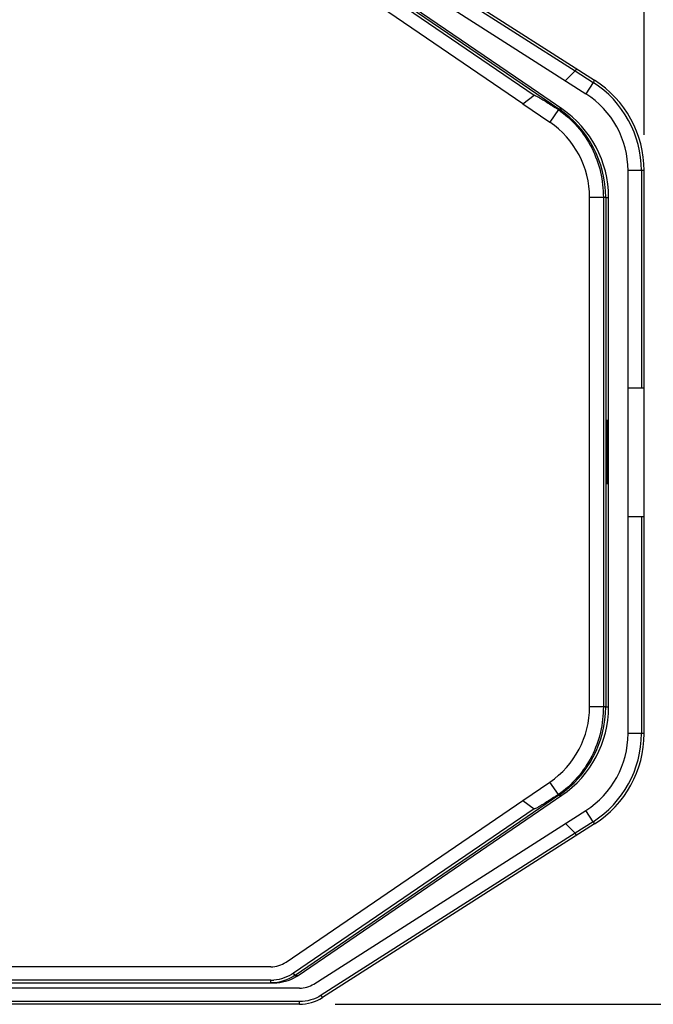
# Model space of a CAD drawing. Units: millimetres. Extents: x 0 to 1980, y 0 to 1400.
# Drawn here: x 798 to 916, y 921 to 1105 of the extents above; entities that cross this region are included whole.
import ezdxf

# ---------------------------------------------------------------- set-up
doc = ezdxf.new("R2010")
doc.units = ezdxf.units.MM
doc.header["$LTSCALE"] = 108.9
doc.header["$PDMODE"] = 3
doc.header["$PDSIZE"] = 8
doc.layers.get('0').update_dxf_attribs({"linetype": 'CONTINUOUS'})
doc.layers.get('Defpoints').update_dxf_attribs({"linetype": 'CONTINUOUS'})
doc.layers.add('dim', color=1, linetype='CONTINUOUS', lineweight=15)
doc.layers.add('solid', color=7, linetype='CONTINUOUS', lineweight=30)
doc.dimstyles.new('DIMSTYLE_1', dxfattribs={"dimtxt": 23.333333, "dimasz": 20, "dimexe": 1.5, "dimexo": 1, "dimgap": 0.875, "dimtad": 1, "dimdec": 1, "dimdsep": 46, "dimtxsty": 'Standard', "dimblk": '_FILLED', "dimblk1": '_FILLED', "dimblk2": '_FILLED', "dimcen": 0.09, "dimadec": 0, "dimazin": 0, "dimtp": 0.1, "dimtm": 0.1, "dimtfac": 1, "dimtdec": 3, "dimtmove": 0, "dimatfit": 3, "dimldrblk": '_FILLED', "dimfxl": 0, "dimtolj": 1, "dimarcsym": 0})

# ---------------------------------------------------------------- blocks, each defined once
blk = doc.blocks.new('_FILLED')
at = {"color": 0, "linetype": 'ByBlock'}
blk.add_solid([(0, 0), (-1, 0.1667), (-1, -0.1667)], dxfattribs=at)
blk = doc.blocks.new('*D3')
at = {"layer": 'Defpoints', "color": 0}
for p in [(855.58, 1127.49), (855.58, 921.49), (1020.92, 921.49)]:
    blk.add_point(p, dxfattribs=at)
at = {"layer": 'dim', "color": 0, "lineweight": -2}
for p, q in [((856.58, 1127.49), (1022.42, 1127.49)), ((1020.92, 1107.49), (1020.92, 941.49)), ((856.58, 921.49), (1022.42, 921.49))]:
    blk.add_line(p, q, dxfattribs=at)
at = {"layer": 'dim', "color": 0, "lineweight": -2, "xscale": 20, "yscale": 20, "zscale": 20}
for p, rotation in [((1020.92, 1127.49), 90), ((1020.92, 921.49), 270)]:
    blk.add_blockref('_FILLED', p, dxfattribs=dict(at, rotation=rotation))
at = {"layer": 'dim', "color": 0, "insert": (996.45, 1024.49), "char_height": 23.333, "attachment_point": 2, "rotation": 90}
blk.add_mtext('\\A1;206', dxfattribs=at)
blk = doc.blocks.new('*D4')
at = {"layer": 'Defpoints', "color": 0}
for p in [(652.78, 1254.89), (652.78, 1128.66), (914.24, 1082.66)]:
    blk.add_point(p, dxfattribs=at)
at = {"layer": 'dim', "color": 0, "lineweight": -2}
for p, q in [((652.78, 1129.66), (652.78, 1256.39)), ((914.24, 1083.66), (914.24, 1256.39)), ((894.24, 1254.89), (672.78, 1254.89))]:
    blk.add_line(p, q, dxfattribs=at)
at = {"layer": 'dim', "color": 0, "lineweight": -2, "xscale": 20, "yscale": 20, "zscale": 20, "rotation": 180}
blk.add_blockref('_FILLED', (652.78, 1254.89), dxfattribs=at)
at = {"layer": 'dim', "color": 0, "lineweight": -2, "xscale": 20, "yscale": 20, "zscale": 20}
blk.add_blockref('_FILLED', (914.24, 1254.89), dxfattribs=at)
at = {"layer": 'dim', "color": 0, "insert": (783.51, 1279.49), "char_height": 23.333, "attachment_point": 2}
blk.add_mtext('\\A1;261.5', dxfattribs=at)

msp = doc.modelspace()

# ---------------------------------------------------------------- linework, layer by layer
at = {"layer": 'solid'}
for p, q in [((853.95, 1125.81), (901.37, 1095.58)), ((854.21, 1126.23), (905, 1093.85)), ((849.1, 1122.1), (898.34, 1088.51)), ((894.55, 1091.48), (849.68, 1122.1)), ((852.6, 1123.7), (903.38, 1091.32)), ((848.82, 1121.68), (893.71, 1091.06)), ((891.62, 1089.45), (847.4, 1119.62)), ((899.55, 1093.77), (901.36, 1095.58)), ((901.36, 1095.58), (904.73, 1093.43)), ((904.73, 1093.43), (903.38, 1091.32)), ((891.62, 1089.45), (893.71, 1091.06)), ((898.9, 1088.51), (894.55, 1091.48)), ((891.62, 1089.45), (896.64, 1086.03)), ((898.24, 1088.38), (896.64, 1086.03)), ((897.87, 1088.62), (898.24, 1088.38)), ((898.34, 1088.51), (898.25, 1088.38)), ((898.34, 1088.51), (898.9, 1088.51)), ((914.24, 1076.99), (911.24, 1076.99)), ((911.24, 971.99), (911.24, 1076.99)), ((913.74, 1076.99), (913.74, 1036.49)), ((914.24, 971.99), (914.24, 1076.99)), ((907.07, 1071.99), (904.06, 1071.99)), ((904.06, 976.99), (904.06, 1071.99)), ((906.64, 1071.99), (906.64, 976.99)), ((907.07, 1071.99), (907.62, 1071.99)), ((907.07, 1071.99), (907.07, 976.99)), ((907.62, 1071.99), (907.62, 1072.04)), ((907.62, 976.99), (907.62, 1071.99)), ((911.24, 1036.49), (914.24, 1036.49)), ((911.24, 1012.49), (914.24, 1012.49)), ((913.74, 1012.49), (913.74, 971.99)), ((907.07, 976.99), (904.06, 976.99)), ((907.07, 976.99), (907.62, 976.99)), ((907.62, 976.94), (907.62, 976.99)), ((914.24, 971.99), (911.24, 971.99)), ((891.62, 959.52), (896.64, 962.95)), ((898.24, 960.6), (896.64, 962.95)), ((898.24, 960.6), (897.87, 960.36)), ((898.34, 960.47), (898.25, 960.6)), ((847.4, 929.36), (891.62, 959.52)), ((898.34, 960.47), (849.1, 926.88)), ((891.62, 959.52), (893.71, 957.92)), ((894.55, 957.5), (898.9, 960.47)), ((898.34, 960.47), (898.9, 960.47)), ((893.71, 957.92), (848.82, 927.29)), ((849.68, 926.88), (894.55, 957.5)), ((852.6, 925.27), (903.38, 957.65)), ((904.73, 955.55), (903.38, 957.65)), ((905, 955.13), (854.21, 922.74)), ((899.55, 955.21), (901.36, 953.4)), ((904.73, 955.55), (901.36, 953.4)), ((901.37, 953.4), (853.95, 923.17)), ((844.58, 928.49), (652.78, 928.49)), ((844.59, 925.99), (652.78, 925.99)), ((844.59, 925.49), (844.59, 925.99)), ((849.1, 926.88), (848.82, 927.29)), ((849.1, 926.88), (849.68, 926.88)), ((849.91, 924.49), (652.78, 924.49)), ((653.28, 925.49), (845.18, 925.49)), ((849.92, 921.99), (652.78, 921.99)), ((849.91, 921.49), (653.28, 921.49))]:
    msp.add_line(p, q, dxfattribs=at)
for centre, radius, start, end in [((894.24, 1076.99), 19.5, 0, 57.4774), ((894.24, 1076.99), 20, 0, 57.4774), ((894.24, 1076.99), 17, 0, 57.4774), ((887.07, 1071.99), 20, 0.0009, 55.7014), ((887.62, 1071.99), 20, 0.1325, 55.6928), ((887.06, 1071.99), 17, 359.999, 55.6928), ((887.06, 976.99), 17, 304.3072, 0.001), ((887.07, 976.99), 20, 304.2986, 359.9991), ((887.62, 976.99), 20, 304.3072, 359.8591), ((894.24, 971.99), 17, 302.5226, 360), ((894.24, 971.99), 19.5, 302.5226, 360), ((894.24, 971.99), 20, 302.5226, 360), ((844.59, 933.47), 7.48, 270.0011, 274.0913), ((844.62, 933.44), 7.94, 303.9449, 304.3026), ((845.19, 933.47), 7.98, 300.6222, 304.3107), ((844.59, 933.43), 7.95, 269.9986, 270.3562), ((849.91, 929.49), 5, 270, 302.5226), ((849.91, 929.49), 8, 270, 302.5226)]:
    msp.add_arc(centre, radius, start, end, dxfattribs=at)
msp.add_ellipse((844.58, 933.49), major_axis=(5, 0), ratio=0.999886, start_param=-1.570796, end_param=-0.9721, dxfattribs=at)
for points, knots in [([(901.62, 1096.01), (901.63, 1096), (901.58, 1095.94), (901.55, 1095.86), (901.46, 1095.73), (901.4, 1095.63), (901.36, 1095.58)], [0, 0, 0, 0, 0.077268, 0.293738, 0.618361, 1, 1, 1, 1]), ([(905, 1093.85), (905.01, 1093.85), (904.93, 1093.8), (904.92, 1093.72), (904.82, 1093.58), (904.76, 1093.48), (904.73, 1093.43)], [0, 0, 0, 0, 0.076353, 0.292709, 0.617772, 1, 1, 1, 1]), ([(893.71, 1091.06), (893.81, 1091.07), (894, 1090.96), (894.35, 1090.79), (894.79, 1090.53), (895.31, 1090.22), (896, 1089.8), (896.85, 1089.27), (897.53, 1088.84), (897.87, 1088.62)], [0, 0, 0, 0, 0.062156, 0.124688, 0.249721, 0.374767, 0.499814, 0.749907, 1, 1, 1, 1]), ([(898.24, 1088.38), (900.83, 1086.56), (905.19, 1081.58), (906.64, 1075.15), (906.64, 1071.99)], [0, 0, 0, 0, 0.499855, 1, 1, 1, 1]), ([(907.35, 1030.49), (907.34, 1030.49), (907.34, 1030.43), (907.33, 1030.36), (907.32, 1030.21), (907.31, 1029.92), (907.3, 1029.41), (907.28, 1028.68), (907.27, 1027.78), (907.26, 1026.37), (907.26, 1024.49), (907.26, 1022.61), (907.27, 1021.2), (907.28, 1020.3), (907.3, 1019.57), (907.31, 1019.06), (907.32, 1018.77), (907.33, 1018.62), (907.34, 1018.55), (907.34, 1018.49), (907.35, 1018.49)], [0, 0, 0, 0, 0.002524, 0.009757, 0.021689, 0.038234, 0.08443, 0.146598, 0.222339, 0.308743, 0.5, 0.691257, 0.777661, 0.853402, 0.91557, 0.961766, 0.978311, 0.990243, 0.997476, 1, 1, 1, 1]), ([(907.35, 1018.49), (907.36, 1018.49), (907.36, 1018.55), (907.37, 1018.62), (907.37, 1018.77), (907.39, 1019.06), (907.4, 1019.57), (907.41, 1020.3), (907.43, 1021.2), (907.44, 1022.61), (907.44, 1024.49), (907.44, 1026.37), (907.43, 1027.78), (907.41, 1028.68), (907.4, 1029.41), (907.39, 1029.92), (907.37, 1030.21), (907.37, 1030.36), (907.36, 1030.43), (907.36, 1030.49), (907.35, 1030.49)], [0, 0, 0, 0, 0.002524, 0.009757, 0.021689, 0.038234, 0.08443, 0.146598, 0.222339, 0.308743, 0.5, 0.691257, 0.777661, 0.853402, 0.91557, 0.961766, 0.978311, 0.990243, 0.997476, 1, 1, 1, 1]), ([(906.64, 976.99), (906.64, 973.83), (905.19, 967.39), (900.83, 962.41), (898.24, 960.6)], [0, 0, 0, 0, 0.50014, 1, 1, 1, 1]), ([(897.87, 960.36), (897.53, 960.14), (896.85, 959.71), (896, 959.18), (895.31, 958.76), (894.79, 958.45), (894.36, 958.19), (894, 958.02), (893.81, 957.91), (893.71, 957.92)], [0, 0, 0, 0, 0.250047, 0.500094, 0.625118, 0.750142, 0.875162, 0.937514, 1, 1, 1, 1]), ([(904.73, 955.55), (904.76, 955.49), (904.82, 955.39), (904.92, 955.26), (904.93, 955.18), (905.01, 955.13), (905, 955.13)], [0, 0, 0, 0, 0.382228, 0.707291, 0.923647, 1, 1, 1, 1]), ([(901.63, 952.98), (901.64, 952.99), (901.58, 953.04), (901.56, 953.12), (901.46, 953.25), (901.4, 953.35), (901.37, 953.4)], [0, 0, 0, 0, 0.076251, 0.292527, 0.617426, 1, 1, 1, 1]), ([(849.91, 921.49), (849.92, 921.49), (849.9, 921.57), (849.92, 921.64), (849.91, 921.81), (849.92, 921.93), (849.92, 921.99)], [0, 0, 0, 0, 0.076389, 0.292893, 0.617867, 1, 1, 1, 1]), ([(854.21, 922.74), (854.22, 922.75), (854.16, 922.8), (854.14, 922.88), (854.04, 923.01), (853.98, 923.11), (853.95, 923.17)], [0, 0, 0, 0, 0.076252, 0.292527, 0.617427, 1, 1, 1, 1])]:
    msp.add_open_spline(points, degree=3, knots=knots, dxfattribs=at)
for points in [[(849.06, 926.85), (847.78, 925.99), (846.18, 925.5), (844.64, 925.49)], [(848.82, 927.29), (847.74, 926.56), (846.42, 926.1), (845.12, 926.01)], [(845.18, 925.49), (846.58, 925.49), (848.04, 925.89), (849.25, 926.6)], [(853.95, 923.17), (852.77, 922.41), (851.32, 921.99), (849.92, 921.99)]]:
    msp.add_open_spline(points, degree=3, dxfattribs=at)

# ---------------------------------------------------------------- dimensions: what is measured, and where the dimension line sits
at = {"layer": 'dim'}
for base, p1, p2, angle, picture, middle in [((652.78, 1254.89), (914.24, 1082.66), (652.78, 1128.66), 180, '*D4', (783.51, 1254.89)), ((1020.92, 921.49), (855.58, 1127.49), (855.58, 921.49), 270, '*D3', (1020.92, 1024.49))]:
    dim = msp.add_linear_dim(base=base, p1=p1, p2=p2, angle=angle, dimstyle='DIMSTYLE_1', dxfattribs=at)
    dim.commit()
    dim.dimension.update_dxf_attribs({"geometry": picture, "text_midpoint": middle, "dimtype": 160})

doc.saveas('drawing.dxf')
